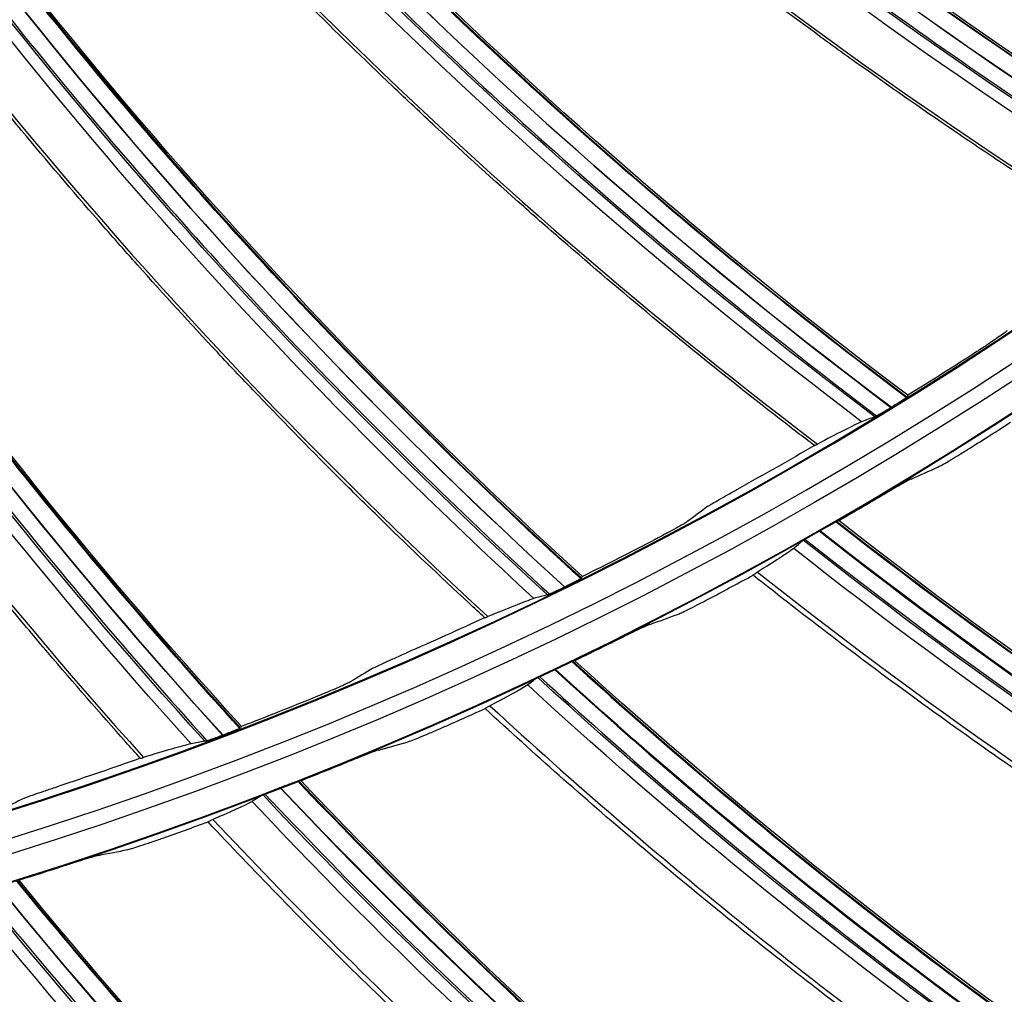
# Model space of a CAD drawing. Units: millimetres. Extents: x -289 to 2970, y 78 to 2063.
# Drawn here: x 1674 to 1709, y 1451 to 1485 of the extents above; entities that cross this region are included whole.
import ezdxf

# ---------------------------------------------------------------- set-up
doc = ezdxf.new("R2010")
doc.units = ezdxf.units.MM
doc.layers.add('2', color=7, linetype='CONTINUOUS', true_color=0xffffff)

msp = doc.modelspace()

# ---------------------------------------------------------------- linework, layer by layer
at = {"layer": '2', "color": 0, "linetype": 'Continuous', "extrusion": (0, 0, -1)}
for radius in [230.407, 228.918, 188.185, 186.695, 142.824, 142.8, 141.335, 140.4]:
    msp.add_circle((-1631.242, 1591.027, 0.005), radius, dxfattribs=at)
at = {"layer": '2', "color": 0, "linetype": 'Continuous'}
for radius in [230.383, 229.447, 227.983, 227.958, 188.16, 187.225, 185.76, 185.736, 141.865, 140.376]:
    msp.add_circle((1631.242, 1591.027, -0.005), radius, dxfattribs=at)
at = {"layer": '2', "color": 0, "linetype": 'Continuous', "extrusion": (0, 0, -1)}
for radius, start, end in [(268.695, 183.29562, 266.54693), (267.76, 183.56316, 266.39393), (270.16, 188.44598, 261.55335), (270.207, 188.64855, 261.35145)]:
    msp.add_arc((-1631.242, 1591.027, 0.005), radius, start, end, dxfattribs=at)
at = {"layer": '2', "color": 0, "linetype": 'Continuous'}
msp.add_arc((1631.242, 1591.027, -0.005), 269.249, 275.04147, 354.8683, dxfattribs=at)
for points, knots in [([(1715.972, 1479.126, -0.005), (1709.167, 1483.315, -0.005), (1702.628, 1487.928, -0.005), (1690.243, 1498.059, -0.005), (1684.398, 1503.571, -0.005), (1678.919, 1509.435, -0.005)], [0, 0, 0, 0, 0.499031, 0.499031, 1, 1, 1, 1]), ([(1677.898, 1508.849, -0.005), (1683.357, 1502.989, -0.005), (1689.167, 1497.482, -0.005), (1701.568, 1487.286, -0.005), (1708.142, 1482.621, -0.005), (1714.987, 1478.383, -0.005)], [0, 0, 0, 0, 0.498655, 0.498655, 1, 1, 1, 1]), ([(1712.898, 1477.133, -0.005), (1712.681, 1477.268, -0.005), (1712.465, 1477.403, -0.005), (1711.069, 1478.281, -0.005), (1709.898, 1479.036, -0.005), (1708.154, 1480.19, -0.005), (1707.576, 1480.578, -0.005), (1705.846, 1481.752, -0.005), (1704.702, 1482.549, -0.005), (1703, 1483.763, -0.005), (1702.435, 1484.171, -0.005), (1700.748, 1485.405, -0.005), (1699.632, 1486.241, -0.005), (1697.974, 1487.515, -0.005), (1697.423, 1487.942, -0.005), (1695.78, 1489.235, -0.005), (1694.694, 1490.109, -0.005), (1693.081, 1491.44, -0.005), (1692.546, 1491.886, -0.005), (1690.949, 1493.235, -0.005), (1689.894, 1494.147, -0.005), (1688.328, 1495.533, -0.005), (1687.809, 1495.998, -0.005), (1686.776, 1496.934, -0.005), (1686.262, 1497.405, -0.005), (1684.729, 1498.827, -0.005), (1683.718, 1499.787, -0.005), (1682.219, 1501.244, -0.005), (1681.722, 1501.733, -0.005), (1680.314, 1503.133, -0.005), (1679.41, 1504.052, -0.005), (1677.69, 1505.839, -0.005), (1676.871, 1506.706, -0.005), (1676.061, 1507.581, -0.005)], [0, 0, 0, 0, 0.01597, 0.01597, 0.103214, 0.103214, 0.146832, 0.146832, 0.234076, 0.234076, 0.277694, 0.277694, 0.364938, 0.364938, 0.408556, 0.408556, 0.4958, 0.4958, 0.539418, 0.539418, 0.626662, 0.626662, 0.67028, 0.67028, 0.713897, 0.713897, 0.801141, 0.801141, 0.844759, 0.844759, 0.925388, 0.925388, 1, 1, 1, 1]), ([(1705.121, 1471.684, -0.005), (1698.738, 1476.491, -0.005), (1692.66, 1481.696, -0.005), (1681.278, 1492.942, -0.005), (1675.975, 1498.978, -0.005), (1671.069, 1505.328, -0.005)], [0, 0, 0, 0, 0.499031, 0.499031, 1, 1, 1, 1]), ([(1669.998, 1504.841, -0.005), (1674.884, 1498.496, -0.005), (1680.153, 1492.469, -0.005), (1691.545, 1481.156, -0.005), (1697.653, 1475.896, -0.005), (1704.07, 1471.036, -0.005)], [0, 0, 0, 0, 0.498655, 0.498655, 1, 1, 1, 1]), ([(1701.874, 1469.987, -0.005), (1701.671, 1470.141, -0.005), (1701.468, 1470.296, -0.005), (1700.16, 1471.301, -0.005), (1699.065, 1472.163, -0.005), (1697.438, 1473.475, -0.005), (1696.898, 1473.915, -0.005), (1695.286, 1475.247, -0.005), (1694.221, 1476.147, -0.005), (1692.64, 1477.515, -0.005), (1692.116, 1477.974, -0.005), (1690.552, 1479.361, -0.005), (1689.519, 1480.298, -0.005), (1687.987, 1481.721, -0.005), (1687.48, 1482.198, -0.005), (1685.964, 1483.638, -0.005), (1684.965, 1484.611, -0.005), (1683.484, 1486.086, -0.005), (1682.993, 1486.581, -0.005), (1681.529, 1488.074, -0.005), (1680.564, 1489.08, -0.005), (1679.135, 1490.607, -0.005), (1678.662, 1491.118, -0.005), (1677.721, 1492.147, -0.005), (1677.254, 1492.664, -0.005), (1675.861, 1494.223, -0.005), (1674.944, 1495.274, -0.005), (1673.587, 1496.865, -0.005), (1673.138, 1497.398, -0.005), (1671.868, 1498.924, -0.005), (1671.054, 1499.923, -0.005), (1669.508, 1501.864, -0.005), (1668.775, 1502.804, -0.005), (1668.05, 1503.751, -0.005)], [0, 0, 0, 0, 0.01597, 0.01597, 0.103214, 0.103214, 0.146832, 0.146832, 0.234076, 0.234076, 0.277694, 0.277694, 0.364938, 0.364938, 0.408556, 0.408556, 0.4958, 0.4958, 0.539418, 0.539418, 0.626662, 0.626662, 0.67028, 0.67028, 0.713897, 0.713897, 0.801141, 0.801141, 0.844759, 0.844759, 0.925388, 0.925388, 1, 1, 1, 1]), ([(1693.621, 1465.29, -0.005), (1687.717, 1470.674, -0.005), (1682.152, 1476.425, -0.005), (1671.873, 1488.688, -0.005), (1667.159, 1495.193, -0.005), (1662.869, 1501.976, -0.005)], [0, 0, 0, 0, 0.499031, 0.499031, 1, 1, 1, 1]), ([(1661.757, 1501.591, -0.005), (1666.028, 1494.816, -0.005), (1670.709, 1488.322, -0.005), (1680.991, 1475.992, -0.005), (1686.58, 1470.183, -0.005), (1692.514, 1464.743, -0.005)], [0, 0, 0, 0, 0.498655, 0.498655, 1, 1, 1, 1]), ([(1690.229, 1463.905, -0.005), (1690.041, 1464.078, -0.005), (1689.854, 1464.251, -0.005), (1688.646, 1465.373, -0.005), (1687.636, 1466.334, -0.005), (1686.139, 1467.793, -0.005), (1685.643, 1468.282, -0.005), (1684.162, 1469.758, -0.005), (1683.187, 1470.754, -0.005), (1681.741, 1472.264, -0.005), (1681.262, 1472.77, -0.005), (1679.835, 1474.298, -0.005), (1678.894, 1475.327, -0.005), (1677.502, 1476.887, -0.005), (1677.042, 1477.41, -0.005), (1675.668, 1478.986, -0.005), (1674.764, 1480.048, -0.005), (1673.428, 1481.655, -0.005), (1672.985, 1482.194, -0.005), (1671.667, 1483.817, -0.005), (1670.801, 1484.91, -0.005), (1669.521, 1486.563, -0.005), (1669.098, 1487.117, -0.005), (1668.258, 1488.229, -0.005), (1667.841, 1488.788, -0.005), (1666.6, 1490.471, -0.005), (1665.785, 1491.602, -0.005), (1664.584, 1493.314, -0.005), (1664.187, 1493.887, -0.005), (1663.065, 1495.525, -0.005), (1662.348, 1496.596, -0.005), (1660.991, 1498.672, -0.005), (1660.348, 1499.677, -0.005), (1659.716, 1500.687, -0.005)], [0, 0, 0, 0, 0.01597, 0.01597, 0.103214, 0.103214, 0.146832, 0.146832, 0.234076, 0.234076, 0.277694, 0.277694, 0.364938, 0.364938, 0.408556, 0.408556, 0.4958, 0.4958, 0.539418, 0.539418, 0.626662, 0.626662, 0.67028, 0.67028, 0.713897, 0.713897, 0.801141, 0.801141, 0.844759, 0.844759, 0.925388, 0.925388, 1, 1, 1, 1]), ([(1681.573, 1460.001, -0.005), (1676.198, 1465.915, -0.005), (1671.197, 1472.161, -0.005), (1662.112, 1485.333, -0.005), (1658.027, 1492.251, -0.005), (1654.391, 1499.405, -0.005)], [0, 0, 0, 0, 0.499031, 0.499031, 1, 1, 1, 1]), ([(1653.248, 1499.126, -0.005), (1656.865, 1491.981, -0.005), (1660.918, 1485.078, -0.005), (1670.001, 1471.839, -0.005), (1675.021, 1465.532, -0.005), (1680.42, 1459.561, -0.005)], [0, 0, 0, 0, 0.498656, 0.498656, 1, 1, 1, 1]), ([(1678.066, 1458.94, -0.005), (1677.895, 1459.129, -0.005), (1677.725, 1459.319, -0.005), (1676.628, 1460.55, -0.005), (1675.712, 1461.601, -0.005), (1674.358, 1463.194, -0.005), (1673.91, 1463.727, -0.005), (1672.574, 1465.335, -0.005), (1671.696, 1466.418, -0.005), (1670.398, 1468.057, -0.005), (1669.969, 1468.606, -0.005), (1668.69, 1470.26, -0.005), (1667.851, 1471.373, -0.005), (1666.611, 1473.057, -0.005), (1666.201, 1473.62, -0.005), (1664.981, 1475.318, -0.005), (1664.181, 1476.46, -0.005), (1663.001, 1478.186, -0.005), (1662.61, 1478.763, -0.005), (1661.45, 1480.503, -0.005), (1660.69, 1481.672, -0.005), (1659.571, 1483.438, -0.005), (1659.201, 1484.029, -0.005), (1658.469, 1485.215, -0.005), (1658.106, 1485.81, -0.005), (1657.028, 1487.602, -0.005), (1656.323, 1488.805, -0.005), (1655.287, 1490.621, -0.005), (1654.945, 1491.228, -0.005), (1653.982, 1492.964, -0.005), (1653.369, 1494.098, -0.005), (1652.212, 1496.292, -0.005), (1651.666, 1497.352, -0.005), (1651.131, 1498.418, -0.005)], [0, 0, 0, 0, 0.01597, 0.01597, 0.103214, 0.103214, 0.146832, 0.146832, 0.234076, 0.234076, 0.277694, 0.277694, 0.364938, 0.364938, 0.408556, 0.408556, 0.4958, 0.4958, 0.539418, 0.539418, 0.626662, 0.626662, 0.67028, 0.67028, 0.713897, 0.713897, 0.801141, 0.801141, 0.844759, 0.844759, 0.925388, 0.925388, 1, 1, 1, 1]), ([(1708.679, 1474.035, -0.005), (1708.662, 1474.02, -0.005), (1708.625, 1473.991, -0.005), (1708.52, 1473.915, -0.005), (1708.451, 1473.866, -0.005), (1708.287, 1473.753, -0.005), (1708.19, 1473.687, -0.005), (1707.975, 1473.543, -0.005), (1707.855, 1473.463, -0.005), (1707.694, 1473.357, -0.005), (1707.654, 1473.332, -0.005), (1707.615, 1473.306, -0.005)], [0, 0, 0, 0, 0.221483, 0.221483, 0.442313, 0.442313, 0.673078, 0.673078, 0.921041, 0.921041, 1, 1, 1, 1]), ([(1704.581, 1471.337, -0.005), (1704.649, 1471.379, -0.005), (1704.717, 1471.422, -0.005), (1704.845, 1471.502, -0.005), (1704.906, 1471.54, -0.005), (1705.007, 1471.606, -0.005), (1705.05, 1471.635, -0.005), (1705.111, 1471.676, -0.005), (1705.132, 1471.691, -0.005), (1705.143, 1471.701, -0.005), (1705.145, 1471.703, -0.005), (1705.145, 1471.704, -0.005)], [0, 0, 0, 0, 0.241587, 0.241587, 0.483686, 0.483686, 0.716861, 0.716861, 0.933446, 0.933446, 1, 1, 1, 1]), ([(1704.004, 1471.002, -0.005), (1704.013, 1471.006, -0.005), (1704.032, 1471.016, -0.005), (1704.087, 1471.045, -0.005), (1704.124, 1471.066, -0.005), (1704.209, 1471.115, -0.005), (1704.26, 1471.145, -0.005), (1704.372, 1471.211, -0.005), (1704.435, 1471.249, -0.005), (1704.524, 1471.303, -0.005), (1704.551, 1471.319, -0.005), (1704.577, 1471.335, -0.005)], [0, 0, 0, 0, 0.217518, 0.217518, 0.434476, 0.434476, 0.659907, 0.659907, 0.901405, 0.901405, 1, 1, 1, 1]), ([(1701.874, 1469.987, -0.005), (1701.875, 1469.986, -0.005), (1701.878, 1469.987, -0.005), (1701.89, 1469.991, -0.005), (1701.898, 1469.995, -0.005), (1701.928, 1470.009, -0.005), (1701.952, 1470.021, -0.005), (1701.981, 1470.036, -0.005)], [0, 0, 0, 0, 0.265527, 0.265527, 0.55368, 0.55368, 1, 1, 1, 1]), ([(1706.245, 1469.229, -0.005), (1706.269, 1469.24, -0.005), (1706.314, 1469.264, -0.005), (1706.435, 1469.331, -0.005), (1706.512, 1469.376, -0.005), (1706.692, 1469.481, -0.005), (1706.798, 1469.545, -0.005), (1707.028, 1469.685, -0.005), (1707.157, 1469.764, -0.005), (1707.312, 1469.861, -0.005), (1707.34, 1469.879, -0.005), (1707.367, 1469.896, -0.005)], [0, 0, 0, 0, 0.226408, 0.226408, 0.451997, 0.451997, 0.690268, 0.690268, 0.945462, 0.945462, 1, 1, 1, 1]), ([(1705.288, 1468.803, -0.005), (1705.263, 1468.792, -0.005), (1705.218, 1468.769, -0.005), (1705.097, 1468.702, -0.005), (1705.019, 1468.659, -0.005), (1704.838, 1468.555, -0.005), (1704.731, 1468.493, -0.005), (1704.498, 1468.357, -0.005), (1704.367, 1468.28, -0.005), (1704.207, 1468.185, -0.005), (1704.177, 1468.168, -0.005), (1704.147, 1468.15, -0.005)], [0, 0, 0, 0, 0.225142, 0.225142, 0.449451, 0.449451, 0.686696, 0.686696, 0.942184, 0.942184, 1, 1, 1, 1]), ([(1698.113, 1467.84, -0.005), (1698.132, 1467.854, -0.005), (1698.171, 1467.879, -0.005), (1698.282, 1467.946, -0.005), (1698.355, 1467.989, -0.005), (1698.528, 1468.089, -0.005), (1698.63, 1468.147, -0.005), (1698.855, 1468.274, -0.005), (1698.982, 1468.345, -0.005), (1699.148, 1468.437, -0.005), (1699.187, 1468.459, -0.005), (1699.226, 1468.481, -0.005)], [0, 0, 0, 0, 0.22251, 0.22251, 0.444372, 0.444372, 0.67609, 0.67609, 0.924181, 0.924181, 1, 1, 1, 1]), ([(1697.384, 1467.298, -0.005), (1697.365, 1467.284, -0.005), (1697.325, 1467.259, -0.005), (1697.214, 1467.193, -0.005), (1697.14, 1467.151, -0.005), (1696.967, 1467.053, -0.005), (1696.864, 1466.997, -0.005), (1696.637, 1466.873, -0.005), (1696.509, 1466.805, -0.005), (1696.339, 1466.715, -0.005), (1696.297, 1466.693, -0.005), (1696.255, 1466.672, -0.005)], [0, 0, 0, 0, 0.221483, 0.221483, 0.442313, 0.442313, 0.673078, 0.673078, 0.921041, 0.921041, 1, 1, 1, 1]), ([(1702.055, 1466.987, -0.005), (1702.125, 1467.027, -0.005), (1702.197, 1467.068, -0.005), (1702.331, 1467.143, -0.005), (1702.395, 1467.178, -0.005), (1702.504, 1467.238, -0.005), (1702.551, 1467.263, -0.005), (1702.619, 1467.298, -0.005), (1702.643, 1467.31, -0.005), (1702.656, 1467.315, -0.005), (1702.658, 1467.316, -0.005), (1702.66, 1467.316, -0.005)], [0, 0, 0, 0, 0.24366, 0.24366, 0.487644, 0.487644, 0.725398, 0.725398, 0.946699, 0.946699, 1, 1, 1, 1]), ([(1702.627, 1467.302, -0.005), (1708.931, 1462.372, -0.005), (1715.539, 1457.843, -0.005), (1729.271, 1449.804, -0.005), (1736.379, 1446.283, -0.005), (1743.684, 1443.218, -0.005)], [0, 0, 0, 0, 0.50244, 0.50244, 1, 1, 1, 1]), ([(1701.479, 1466.644, -0.005), (1701.485, 1466.649, -0.005), (1701.502, 1466.66, -0.005), (1701.551, 1466.692, -0.005), (1701.585, 1466.712, -0.005), (1701.666, 1466.761, -0.005), (1701.715, 1466.79, -0.005), (1701.823, 1466.853, -0.005), (1701.884, 1466.889, -0.005), (1701.977, 1466.942, -0.005), (1702.009, 1466.96, -0.005), (1702.04, 1466.978, -0.005)], [0, 0, 0, 0, 0.214069, 0.214069, 0.42773, 0.42773, 0.647579, 0.647579, 0.883109, 0.883109, 1, 1, 1, 1]), ([(1701.538, 1466.683, -0.005), (1707.794, 1461.765, -0.005), (1714.348, 1457.24, -0.005), (1728.077, 1449.119, -0.005), (1735.248, 1445.534, -0.005), (1742.618, 1442.408, -0.005)], [0, 0, 0, 0, 0.498418, 0.498418, 1, 1, 1, 1]), ([(1699.709, 1465.408, -0.005), (1699.707, 1465.41, -0.005), (1699.71, 1465.413, -0.005), (1699.723, 1465.425, -0.005), (1699.734, 1465.433, -0.005), (1699.777, 1465.462, -0.005), (1699.818, 1465.488, -0.005), (1699.87, 1465.52, -0.005)], [0, 0, 0, 0, 0.259518, 0.259518, 0.525019, 0.525019, 1, 1, 1, 1]), ([(1699.868, 1465.519, -0.005), (1706.127, 1460.553, -0.005), (1712.697, 1456.024, -0.005), (1726.299, 1447.915, -0.005), (1733.335, 1444.334, -0.005), (1740.645, 1441.205, -0.005)], [0, 0, 0, 0, 0.5, 0.5, 1, 1, 1, 1]), ([(1693.051, 1464.996, -0.005), (1693.122, 1465.031, -0.005), (1693.194, 1465.067, -0.005), (1693.329, 1465.135, -0.005), (1693.393, 1465.167, -0.005), (1693.5, 1465.223, -0.005), (1693.546, 1465.248, -0.005), (1693.611, 1465.284, -0.005), (1693.632, 1465.296, -0.005), (1693.645, 1465.305, -0.005), (1693.646, 1465.307, -0.005), (1693.647, 1465.308, -0.005)], [0, 0, 0, 0, 0.241587, 0.241587, 0.483686, 0.483686, 0.716861, 0.716861, 0.933446, 0.933446, 1, 1, 1, 1]), ([(1740.456, 1441.092, -0.005), (1740.096, 1441.247, -0.005), (1739.737, 1441.402, -0.005), (1737.223, 1442.501, -0.005), (1735.086, 1443.486, -0.005), (1730.854, 1445.539, -0.005), (1728.757, 1446.608, -0.005), (1724.609, 1448.826, -0.005), (1722.556, 1449.976, -0.005), (1718.497, 1452.354, -0.005), (1716.49, 1453.583, -0.005), (1713.517, 1455.485, -0.005), (1712.532, 1456.128, -0.005), (1709.448, 1458.186, -0.005), (1707.371, 1459.637, -0.005), (1703.426, 1462.519, -0.005), (1701.553, 1463.945, -0.005), (1699.709, 1465.408, -0.005)], [0, 0, 0, 0, 0.024696, 0.024696, 0.172997, 0.172997, 0.321297, 0.321297, 0.469596, 0.469596, 0.617895, 0.617895, 0.692024, 0.692024, 0.851635, 0.851635, 1, 1, 1, 1]), ([(1692.445, 1464.716, -0.005), (1692.454, 1464.719, -0.005), (1692.474, 1464.727, -0.005), (1692.532, 1464.751, -0.005), (1692.57, 1464.768, -0.005), (1692.66, 1464.809, -0.005), (1692.713, 1464.834, -0.005), (1692.831, 1464.889, -0.005), (1692.897, 1464.921, -0.005), (1692.991, 1464.967, -0.005), (1693.019, 1464.98, -0.005), (1693.046, 1464.994, -0.005)], [0, 0, 0, 0, 0.217518, 0.217518, 0.434476, 0.434476, 0.659907, 0.659907, 0.901405, 0.901405, 1, 1, 1, 1]), ([(1697.045, 1464.022, -0.005), (1697.07, 1464.032, -0.005), (1697.117, 1464.052, -0.005), (1697.242, 1464.11, -0.005), (1697.322, 1464.149, -0.005), (1697.509, 1464.241, -0.005), (1697.62, 1464.297, -0.005), (1697.86, 1464.419, -0.005), (1697.994, 1464.489, -0.005), (1698.156, 1464.574, -0.005), (1698.185, 1464.59, -0.005), (1698.214, 1464.605, -0.005)], [0, 0, 0, 0, 0.226408, 0.226408, 0.451997, 0.451997, 0.690268, 0.690268, 0.945462, 0.945462, 1, 1, 1, 1]), ([(1690.229, 1463.905, -0.005), (1690.23, 1463.904, -0.005), (1690.233, 1463.904, -0.005), (1690.245, 1463.907, -0.005), (1690.254, 1463.911, -0.005), (1690.285, 1463.922, -0.005), (1690.31, 1463.931, -0.005), (1690.34, 1463.944, -0.005)], [0, 0, 0, 0, 0.265527, 0.265527, 0.55368, 0.55368, 1, 1, 1, 1]), ([(1696.059, 1463.668, -0.005), (1696.034, 1463.659, -0.005), (1695.987, 1463.639, -0.005), (1695.861, 1463.582, -0.005), (1695.78, 1463.544, -0.005), (1695.592, 1463.454, -0.005), (1695.481, 1463.401, -0.005), (1695.238, 1463.282, -0.005), (1695.102, 1463.215, -0.005), (1694.936, 1463.132, -0.005), (1694.904, 1463.117, -0.005), (1694.873, 1463.101, -0.005)], [0, 0, 0, 0, 0.225142, 0.225142, 0.449451, 0.449451, 0.686696, 0.686696, 0.942184, 0.942184, 1, 1, 1, 1]), ([(1686.284, 1462.119, -0.005), (1686.304, 1462.131, -0.005), (1686.345, 1462.153, -0.005), (1686.462, 1462.209, -0.005), (1686.539, 1462.245, -0.005), (1686.72, 1462.328, -0.005), (1686.827, 1462.377, -0.005), (1687.063, 1462.482, -0.005), (1687.196, 1462.541, -0.005), (1687.37, 1462.617, -0.005), (1687.411, 1462.635, -0.005), (1687.452, 1462.653, -0.005)], [0, 0, 0, 0, 0.22251, 0.22251, 0.444372, 0.444372, 0.67609, 0.67609, 0.924181, 0.924181, 1, 1, 1, 1]), ([(1692.701, 1462.096, -0.005), (1692.774, 1462.131, -0.005), (1692.849, 1462.166, -0.005), (1692.988, 1462.231, -0.005), (1693.054, 1462.262, -0.005), (1693.167, 1462.313, -0.005), (1693.216, 1462.335, -0.005), (1693.287, 1462.365, -0.005), (1693.311, 1462.374, -0.005), (1693.325, 1462.379, -0.005), (1693.327, 1462.379, -0.005), (1693.328, 1462.379, -0.005)], [0, 0, 0, 0, 0.24366, 0.24366, 0.487644, 0.487644, 0.725398, 0.725398, 0.946699, 0.946699, 1, 1, 1, 1]), ([(1693.295, 1462.368, -0.005), (1699.218, 1456.986, -0.005), (1705.473, 1451.981, -0.005), (1718.573, 1442.95, -0.005), (1725.403, 1438.914, -0.005), (1732.461, 1435.317, -0.005)], [0, 0, 0, 0, 0.50244, 0.50244, 1, 1, 1, 1]), ([(1692.101, 1461.796, -0.005), (1692.108, 1461.801, -0.005), (1692.125, 1461.811, -0.005), (1692.177, 1461.839, -0.005), (1692.212, 1461.857, -0.005), (1692.297, 1461.9, -0.005), (1692.347, 1461.925, -0.005), (1692.459, 1461.98, -0.005), (1692.523, 1462.011, -0.005), (1692.62, 1462.057, -0.005), (1692.653, 1462.073, -0.005), (1692.685, 1462.088, -0.005)], [0, 0, 0, 0, 0.214069, 0.214069, 0.42773, 0.42773, 0.647579, 0.647579, 0.883109, 0.883109, 1, 1, 1, 1]), ([(1685.507, 1461.648, -0.005), (1685.487, 1461.636, -0.005), (1685.445, 1461.615, -0.005), (1685.328, 1461.559, -0.005), (1685.251, 1461.524, -0.005), (1685.069, 1461.444, -0.005), (1684.961, 1461.397, -0.005), (1684.724, 1461.295, -0.005), (1684.59, 1461.239, -0.005), (1684.412, 1461.166, -0.005), (1684.369, 1461.148, -0.005), (1684.325, 1461.13, -0.005)], [0, 0, 0, 0, 0.221483, 0.221483, 0.442313, 0.442313, 0.673078, 0.673078, 0.921041, 0.921041, 1, 1, 1, 1]), ([(1692.163, 1461.831, -0.005), (1698.039, 1456.464, -0.005), (1704.241, 1451.467, -0.005), (1717.333, 1442.355, -0.005), (1724.219, 1438.25, -0.005), (1731.338, 1434.589, -0.005)], [0, 0, 0, 0, 0.498416, 0.498416, 1, 1, 1, 1]), ([(1690.245, 1460.695, -0.005), (1690.243, 1460.696, -0.005), (1690.246, 1460.7, -0.005), (1690.26, 1460.71, -0.005), (1690.272, 1460.718, -0.005), (1690.316, 1460.744, -0.005), (1690.359, 1460.767, -0.005), (1690.414, 1460.795, -0.005)], [0, 0, 0, 0, 0.259518, 0.259518, 0.525019, 0.525019, 1, 1, 1, 1]), ([(1729.085, 1433.436, -0.005), (1728.737, 1433.617, -0.005), (1728.39, 1433.798, -0.005), (1725.964, 1435.079, -0.005), (1723.906, 1436.219, -0.005), (1719.837, 1438.58, -0.005), (1717.825, 1439.8, -0.005), (1713.852, 1442.319, -0.005), (1711.889, 1443.617, -0.005), (1708.017, 1446.289, -0.005), (1706.106, 1447.663, -0.005), (1703.282, 1449.778, -0.005), (1702.348, 1450.493, -0.005), (1699.424, 1452.773, -0.005), (1697.46, 1454.373, -0.005), (1693.738, 1457.539, -0.005), (1691.975, 1459.1, -0.005), (1690.245, 1460.695, -0.005)], [0, 0, 0, 0, 0.024696, 0.024696, 0.172997, 0.172997, 0.321297, 0.321297, 0.469596, 0.469596, 0.617895, 0.617895, 0.692024, 0.692024, 0.851635, 0.851635, 1, 1, 1, 1]), ([(1690.412, 1460.794, -0.005), (1696.287, 1455.379, -0.005), (1702.504, 1450.377, -0.005), (1715.471, 1441.286, -0.005), (1722.223, 1437.195, -0.005), (1729.281, 1433.534, -0.005)], [0, 0, 0, 0, 0.5, 0.5, 1, 1, 1, 1]), ([(1680.977, 1459.762, -0.005), (1681.052, 1459.79, -0.005), (1681.127, 1459.819, -0.005), (1681.267, 1459.874, -0.005), (1681.334, 1459.901, -0.005), (1681.446, 1459.946, -0.005), (1681.494, 1459.966, -0.005), (1681.562, 1459.996, -0.005), (1681.584, 1460.006, -0.005), (1681.598, 1460.014, -0.005), (1681.599, 1460.015, -0.005), (1681.6, 1460.016, -0.005)], [0, 0, 0, 0, 0.241587, 0.241587, 0.483686, 0.483686, 0.716861, 0.716861, 0.933446, 0.933446, 1, 1, 1, 1]), ([(1687.486, 1459.51, -0.005), (1687.511, 1459.517, -0.005), (1687.559, 1459.534, -0.005), (1687.689, 1459.583, -0.005), (1687.771, 1459.615, -0.005), (1687.965, 1459.693, -0.005), (1688.079, 1459.741, -0.005), (1688.328, 1459.845, -0.005), (1688.466, 1459.905, -0.005), (1688.634, 1459.978, -0.005), (1688.664, 1459.991, -0.005), (1688.694, 1460.004, -0.005)], [0, 0, 0, 0, 0.226408, 0.226408, 0.451997, 0.451997, 0.690268, 0.690268, 0.945462, 0.945462, 1, 1, 1, 1]), ([(1680.348, 1459.54, -0.005), (1680.357, 1459.542, -0.005), (1680.378, 1459.548, -0.005), (1680.438, 1459.567, -0.005), (1680.477, 1459.58, -0.005), (1680.571, 1459.612, -0.005), (1680.626, 1459.632, -0.005), (1680.749, 1459.676, -0.005), (1680.817, 1459.702, -0.005), (1680.915, 1459.738, -0.005), (1680.944, 1459.749, -0.005), (1680.973, 1459.76, -0.005)], [0, 0, 0, 0, 0.217518, 0.217518, 0.434476, 0.434476, 0.659907, 0.659907, 0.901405, 0.901405, 1, 1, 1, 1]), ([(1686.476, 1459.229, -0.005), (1686.45, 1459.222, -0.005), (1686.402, 1459.205, -0.005), (1686.272, 1459.158, -0.005), (1686.189, 1459.126, -0.005), (1685.995, 1459.05, -0.005), (1685.88, 1459.005, -0.005), (1685.629, 1458.904, -0.005), (1685.489, 1458.848, -0.005), (1685.316, 1458.778, -0.005), (1685.284, 1458.764, -0.005), (1685.252, 1458.751, -0.005)], [0, 0, 0, 0, 0.225142, 0.225142, 0.449451, 0.449451, 0.686696, 0.686696, 0.942184, 0.942184, 1, 1, 1, 1]), ([(1678.066, 1458.94, -0.005), (1678.067, 1458.939, -0.005), (1678.07, 1458.939, -0.005), (1678.082, 1458.941, -0.005), (1678.092, 1458.943, -0.005), (1678.123, 1458.951, -0.005), (1678.149, 1458.959, -0.005), (1678.18, 1458.968, -0.005)], [0, 0, 0, 0, 0.265527, 0.265527, 0.55368, 0.55368, 1, 1, 1, 1]), ([(1673.971, 1457.531, -0.005), (1673.992, 1457.542, -0.005), (1674.035, 1457.559, -0.005), (1674.157, 1457.604, -0.005), (1674.237, 1457.633, -0.005), (1674.425, 1457.699, -0.005), (1674.536, 1457.737, -0.005), (1674.781, 1457.82, -0.005), (1674.918, 1457.866, -0.005), (1675.099, 1457.925, -0.005), (1675.141, 1457.94, -0.005), (1675.184, 1457.954, -0.005)], [0, 0, 0, 0, 0.22251, 0.22251, 0.444372, 0.444372, 0.67609, 0.67609, 0.924181, 0.924181, 1, 1, 1, 1]), ([(1682.391, 1457.654, -0.005), (1682.398, 1457.659, -0.005), (1682.416, 1457.667, -0.005), (1682.469, 1457.691, -0.005), (1682.506, 1457.707, -0.005), (1682.593, 1457.743, -0.005), (1682.646, 1457.764, -0.005), (1682.762, 1457.811, -0.005), (1682.828, 1457.837, -0.005), (1682.928, 1457.876, -0.005), (1682.961, 1457.89, -0.005), (1682.995, 1457.903, -0.005)], [0, 0, 0, 0, 0.214069, 0.214069, 0.42773, 0.42773, 0.647579, 0.647579, 0.883109, 0.883109, 1, 1, 1, 1]), ([(1683.011, 1457.909, -0.005), (1683.087, 1457.938, -0.005), (1683.164, 1457.968, -0.005), (1683.307, 1458.022, -0.005), (1683.376, 1458.048, -0.005), (1683.492, 1458.091, -0.005), (1683.543, 1458.109, -0.005), (1683.615, 1458.134, -0.005), (1683.64, 1458.142, -0.005), (1683.654, 1458.145, -0.005), (1683.656, 1458.145, -0.005), (1683.658, 1458.145, -0.005)], [0, 0, 0, 0, 0.24366, 0.24366, 0.487644, 0.487644, 0.725398, 0.725398, 0.946699, 0.946699, 1, 1, 1, 1]), ([(1683.623, 1458.137, -0.005), (1689.133, 1452.332, -0.005), (1695.001, 1446.878, -0.005), (1707.399, 1436.905, -0.005), (1713.911, 1432.375, -0.005), (1720.685, 1428.267, -0.005)], [0, 0, 0, 0, 0.50244, 0.50244, 1, 1, 1, 1]), ([(1682.455, 1457.685, -0.005), (1687.918, 1451.899, -0.005), (1693.735, 1446.457, -0.005), (1706.118, 1436.403, -0.005), (1712.682, 1431.801, -0.005), (1719.511, 1427.624, -0.005)], [0, 0, 0, 0, 0.498416, 0.498416, 1, 1, 1, 1]), ([(1680.458, 1456.693, -0.005), (1680.457, 1456.695, -0.005), (1680.46, 1456.698, -0.005), (1680.475, 1456.708, -0.005), (1680.487, 1456.714, -0.005), (1680.533, 1456.737, -0.005), (1680.578, 1456.756, -0.005), (1680.634, 1456.78, -0.005)], [0, 0, 0, 0, 0.259518, 0.259518, 0.525019, 0.525019, 1, 1, 1, 1]), ([(1680.632, 1456.779, -0.005), (1686.091, 1450.946, -0.005), (1691.922, 1445.498, -0.005), (1704.182, 1435.474, -0.005), (1710.613, 1430.896, -0.005), (1717.382, 1426.724, -0.005)], [0, 0, 0, 0, 0.5, 0.5, 1, 1, 1, 1]), ([(1717.179, 1426.64, -0.005), (1716.846, 1426.846, -0.005), (1716.513, 1427.053, -0.005), (1714.188, 1428.51, -0.005), (1712.22, 1429.799, -0.005), (1708.336, 1432.453, -0.005), (1706.42, 1433.819, -0.005), (1702.644, 1436.624, -0.005), (1700.782, 1438.064, -0.005), (1697.118, 1441.014, -0.005), (1695.314, 1442.525, -0.005), (1692.654, 1444.844, -0.005), (1691.775, 1445.625, -0.005), (1689.027, 1448.116, -0.005), (1687.187, 1449.856, -0.005), (1683.709, 1453.288, -0.005), (1682.066, 1454.974, -0.005), (1680.458, 1456.693, -0.005)], [0, 0, 0, 0, 0.024696, 0.024696, 0.172997, 0.172997, 0.321297, 0.321297, 0.469596, 0.469596, 0.617895, 0.617895, 0.692024, 0.692024, 0.851635, 0.851635, 1, 1, 1, 1]), ([(1677.619, 1455.715, -0.005), (1677.645, 1455.72, -0.005), (1677.694, 1455.733, -0.005), (1677.827, 1455.773, -0.005), (1677.912, 1455.799, -0.005), (1678.111, 1455.863, -0.005), (1678.228, 1455.902, -0.005), (1678.484, 1455.988, -0.005), (1678.626, 1456.037, -0.005), (1678.799, 1456.097, -0.005), (1678.83, 1456.108, -0.005), (1678.861, 1456.119, -0.005)], [0, 0, 0, 0, 0.226408, 0.226408, 0.451997, 0.451997, 0.690268, 0.690268, 0.945462, 0.945462, 1, 1, 1, 1]), ([(1676.591, 1455.51, -0.005), (1676.565, 1455.505, -0.005), (1676.516, 1455.492, -0.005), (1676.383, 1455.454, -0.005), (1676.298, 1455.428, -0.005), (1676.099, 1455.367, -0.005), (1675.981, 1455.33, -0.005), (1675.723, 1455.249, -0.005), (1675.579, 1455.202, -0.005), (1675.402, 1455.145, -0.005), (1675.369, 1455.134, -0.005), (1675.336, 1455.124, -0.005)], [0, 0, 0, 0, 0.225142, 0.225142, 0.449451, 0.449451, 0.686696, 0.686696, 0.942184, 0.942184, 1, 1, 1, 1]), ([(1673.666, 1454.631, -0.005), (1678.732, 1448.435, -0.005), (1684.181, 1442.563, -0.005), (1695.808, 1431.701, -0.005), (1701.969, 1426.703, -0.005), (1708.42, 1422.106, -0.005)], [0, 0, 0, 0, 0.50244, 0.50244, 1, 1, 1, 1]), ([(1672.467, 1454.267, -0.005), (1677.489, 1448.093, -0.005), (1682.887, 1442.237, -0.005), (1694.494, 1431.295, -0.005), (1700.701, 1426.221, -0.005), (1707.202, 1421.551, -0.005)], [0, 0, 0, 0, 0.498416, 0.498416, 1, 1, 1, 1]), ([(1704.804, 1420.743, -0.005), (1704.487, 1420.972, -0.005), (1704.171, 1421.203, -0.005), (1701.959, 1422.828, -0.005), (1700.092, 1424.259, -0.005), (1696.415, 1427.192, -0.005), (1694.605, 1428.696, -0.005), (1691.046, 1431.772, -0.005), (1689.296, 1433.346, -0.005), (1685.859, 1436.559, -0.005), (1684.172, 1438.199, -0.005), (1681.69, 1440.708, -0.005), (1680.871, 1441.552, -0.005), (1678.315, 1444.238, -0.005), (1676.608, 1446.11, -0.005), (1673.393, 1449.789, -0.005), (1671.88, 1451.592, -0.005), (1670.403, 1453.425, -0.005)], [0, 0, 0, 0, 0.024696, 0.024696, 0.172997, 0.172997, 0.321297, 0.321297, 0.469596, 0.469596, 0.617895, 0.617895, 0.692024, 0.692024, 0.851635, 0.851635, 1, 1, 1, 1]), ([(1670.583, 1453.498, -0.005), (1675.596, 1447.277, -0.005), (1681.009, 1441.414, -0.005), (1692.495, 1430.512, -0.005), (1698.57, 1425.471, -0.005), (1705.013, 1420.811, -0.005)], [0, 0, 0, 0, 0.5, 0.5, 1, 1, 1, 1]), ([(1662.255, 1451.595, -0.005), (1666.806, 1445.068, -0.005), (1671.758, 1438.829, -0.005), (1682.525, 1427.06, -0.005), (1688.34, 1421.541, -0.005), (1694.479, 1416.404, -0.005)], [0, 0, 0, 0, 0.498416, 0.498416, 1, 1, 1, 1]), ([(1663.477, 1451.87, -0.005), (1668.071, 1445.317, -0.005), (1673.072, 1439.059, -0.005), (1683.866, 1427.368, -0.005), (1689.64, 1421.928, -0.005), (1695.734, 1416.867, -0.005)], [0, 0, 0, 0, 0.50244, 0.50244, 1, 1, 1, 1]), ([(1692.027, 1415.775, -0.005), (1691.728, 1416.028, -0.005), (1691.429, 1416.281, -0.005), (1689.344, 1418.064, -0.005), (1687.587, 1419.629, -0.005), (1684.137, 1422.827, -0.005), (1682.443, 1424.46, -0.005), (1679.121, 1427.791, -0.005), (1677.492, 1429.489, -0.005), (1674.302, 1432.947, -0.005), (1672.741, 1434.707, -0.005), (1670.451, 1437.392, -0.005), (1669.697, 1438.295, -0.005), (1667.346, 1441.163, -0.005), (1665.782, 1443.155, -0.005), (1662.848, 1447.062, -0.005), (1661.471, 1448.972, -0.005), (1660.134, 1450.909, -0.005)], [0, 0, 0, 0, 0.024696, 0.024696, 0.172997, 0.172997, 0.321297, 0.321297, 0.469596, 0.469596, 0.617895, 0.617895, 0.692024, 0.692024, 0.851635, 0.851635, 1, 1, 1, 1]), ([(1660.319, 1450.969, -0.005), (1664.858, 1444.394, -0.005), (1669.823, 1438.147, -0.005), (1680.473, 1426.427, -0.005), (1686.16, 1420.951, -0.005), (1692.24, 1415.827, -0.005)], [0, 0, 0, 0, 0.5, 0.5, 1, 1, 1, 1])]:
    msp.add_open_spline(points, degree=3, knots=knots, dxfattribs=at)
for points in [[(1678.949, 1509.447, -0.005), (1689.853, 1497.72, -0.005), (1702.342, 1487.505, -0.005), (1715.994, 1479.149, -0.005)], [(1716.019, 1479.207, -0.005), (1702.386, 1487.553, -0.005), (1689.919, 1497.748, -0.005), (1679.027, 1509.456, -0.005)], [(1678.381, 1509.135, -0.005), (1689.303, 1497.367, -0.005), (1701.8, 1487.144, -0.005), (1715.463, 1478.728, -0.005)], [(1715.466, 1478.731, -0.005), (1701.799, 1487.124, -0.005), (1689.306, 1497.384, -0.005), (1678.383, 1509.137, -0.005)], [(1714.923, 1478.343, -0.005), (1701.249, 1486.766, -0.005), (1688.764, 1497.026, -0.005), (1677.841, 1508.811, -0.005)], [(1714.479, 1478.125, -0.005), (1700.87, 1486.546, -0.005), (1688.426, 1496.797, -0.005), (1677.544, 1508.545, -0.005)], [(1676.151, 1507.642, -0.005), (1687.053, 1495.858, -0.005), (1699.4, 1485.656, -0.005), (1713, 1477.192, -0.005)], [(1671.1, 1505.338, -0.005), (1680.858, 1492.642, -0.005), (1692.336, 1481.302, -0.005), (1705.145, 1471.704, -0.005)], [(1705.176, 1471.76, -0.005), (1692.384, 1481.345, -0.005), (1680.927, 1492.663, -0.005), (1671.179, 1505.34, -0.005)], [(1704.004, 1471.002, -0.005), (1691.178, 1480.669, -0.005), (1679.709, 1492.053, -0.005), (1669.937, 1504.808, -0.005)], [(1670.505, 1505.081, -0.005), (1680.277, 1492.342, -0.005), (1691.762, 1480.993, -0.005), (1704.577, 1471.335, -0.005)], [(1704.581, 1471.337, -0.005), (1691.759, 1480.973, -0.005), (1680.282, 1492.358, -0.005), (1670.507, 1505.082, -0.005)], [(1703.541, 1470.827, -0.005), (1690.78, 1480.485, -0.005), (1679.351, 1491.856, -0.005), (1669.617, 1504.572, -0.005)], [(1668.145, 1503.803, -0.005), (1677.896, 1491.05, -0.005), (1689.233, 1479.737, -0.005), (1701.981, 1470.036, -0.005)], [(1662.284, 1501.782, -0.005), (1670.821, 1488.183, -0.005), (1681.192, 1475.81, -0.005), (1693.046, 1464.994, -0.005)], [(1693.051, 1464.996, -0.005), (1681.187, 1475.79, -0.005), (1670.827, 1488.199, -0.005), (1662.287, 1501.783, -0.005)], [(1662.901, 1501.982, -0.005), (1671.427, 1488.428, -0.005), (1681.792, 1476.063, -0.005), (1693.647, 1465.308, -0.005)], [(1693.683, 1465.36, -0.005), (1681.844, 1476.102, -0.005), (1671.497, 1488.443, -0.005), (1662.979, 1501.977, -0.005)], [(1691.967, 1464.585, -0.005), (1680.167, 1475.395, -0.005), (1669.853, 1487.787, -0.005), (1661.352, 1501.358, -0.005)], [(1692.445, 1464.716, -0.005), (1680.58, 1475.541, -0.005), (1670.228, 1487.949, -0.005), (1661.694, 1501.563, -0.005)], [(1659.815, 1500.731, -0.005), (1668.329, 1487.121, -0.005), (1678.557, 1474.795, -0.005), (1690.34, 1463.944, -0.005)], [(1653.791, 1499.267, -0.005), (1661.016, 1484.929, -0.005), (1670.184, 1471.638, -0.005), (1680.973, 1459.76, -0.005)], [(1680.977, 1459.762, -0.005), (1670.177, 1471.619, -0.005), (1661.024, 1484.944, -0.005), (1653.793, 1499.268, -0.005)], [(1654.424, 1499.409, -0.005), (1661.643, 1485.116, -0.005), (1670.805, 1471.834, -0.005), (1681.6, 1460.016, -0.005)], [(1681.641, 1460.065, -0.005), (1670.86, 1471.868, -0.005), (1661.714, 1485.124, -0.005), (1654.501, 1499.396, -0.005)], [(1679.86, 1459.454, -0.005), (1669.124, 1471.322, -0.005), (1660.016, 1484.625, -0.005), (1652.823, 1498.933, -0.005)], [(1680.348, 1459.54, -0.005), (1669.549, 1471.428, -0.005), (1660.404, 1484.751, -0.005), (1653.182, 1499.105, -0.005)], [(1651.234, 1498.452, -0.005), (1658.436, 1484.104, -0.005), (1667.465, 1470.875, -0.005), (1678.18, 1458.968, -0.005)], [(1707.615, 1473.306, -0.005), (1706.807, 1472.782, -0.005), (1705.994, 1472.267, -0.005), (1705.176, 1471.76, -0.005)], [(1705.176, 1471.76, -0.005), (1705.166, 1471.741, -0.005), (1705.156, 1471.722, -0.005), (1705.145, 1471.704, -0.005)], [(1704.577, 1471.335, -0.005), (1704.578, 1471.336, -0.005), (1704.579, 1471.337, -0.005), (1704.581, 1471.337, -0.005)], [(1703.541, 1470.827, -0.005), (1703.199, 1470.669, -0.005), (1702.679, 1470.403, -0.005), (1701.981, 1470.036, -0.005)], [(1704.004, 1471.002, -0.005), (1703.85, 1470.944, -0.005), (1703.695, 1470.885, -0.005), (1703.541, 1470.827, -0.005)], [(1707.367, 1469.896, -0.005), (1707.846, 1470.197, -0.005), (1708.324, 1470.501, -0.005), (1708.799, 1470.808, -0.005)], [(1701.874, 1469.987, -0.005), (1700.997, 1469.475, -0.005), (1700.114, 1468.973, -0.005), (1699.226, 1468.481, -0.005)], [(1705.288, 1468.803, -0.005), (1705.608, 1468.944, -0.005), (1705.927, 1469.086, -0.005), (1706.245, 1469.229, -0.005)], [(1704.147, 1468.15, -0.005), (1703.681, 1467.874, -0.005), (1703.214, 1467.6, -0.005), (1702.745, 1467.329, -0.005)], [(1698.113, 1467.84, -0.005), (1697.871, 1467.659, -0.005), (1697.627, 1467.478, -0.005), (1697.384, 1467.298, -0.005)], [(1702.745, 1467.329, -0.005), (1702.717, 1467.324, -0.005), (1702.688, 1467.32, -0.005), (1702.66, 1467.316, -0.005)], [(1702.66, 1467.316, -0.005), (1715.183, 1457.477, -0.005), (1729.014, 1449.362, -0.005), (1743.708, 1443.241, -0.005)], [(1743.732, 1443.299, -0.005), (1729.061, 1449.411, -0.005), (1715.25, 1457.508, -0.005), (1702.745, 1467.329, -0.005)], [(1702.04, 1466.978, -0.005), (1702.045, 1466.981, -0.005), (1702.05, 1466.984, -0.005), (1702.055, 1466.987, -0.005)], [(1702.04, 1466.978, -0.005), (1714.571, 1457.098, -0.005), (1728.427, 1448.972, -0.005), (1743.122, 1442.777, -0.005)], [(1743.134, 1442.787, -0.005), (1728.426, 1448.952, -0.005), (1714.601, 1457.13, -0.005), (1702.055, 1466.987, -0.005)], [(1696.255, 1466.672, -0.005), (1695.402, 1466.226, -0.005), (1694.545, 1465.789, -0.005), (1693.683, 1465.36, -0.005)], [(1701.479, 1466.644, -0.005), (1701.369, 1466.546, -0.005), (1701.258, 1466.448, -0.005), (1701.147, 1466.35, -0.005)], [(1742.55, 1442.365, -0.005), (1727.844, 1448.563, -0.005), (1714.006, 1456.743, -0.005), (1701.479, 1466.644, -0.005)], [(1701.147, 1466.35, -0.005), (1700.88, 1466.157, -0.005), (1700.454, 1465.878, -0.005), (1699.868, 1465.519, -0.005)], [(1742.006, 1442.083, -0.005), (1727.378, 1448.301, -0.005), (1713.607, 1456.481, -0.005), (1701.147, 1466.35, -0.005)], [(1693.683, 1465.36, -0.005), (1693.671, 1465.343, -0.005), (1693.659, 1465.325, -0.005), (1693.647, 1465.308, -0.005)], [(1698.214, 1464.605, -0.005), (1698.714, 1464.87, -0.005), (1699.212, 1465.138, -0.005), (1699.709, 1465.408, -0.005)], [(1693.046, 1464.994, -0.005), (1693.048, 1464.995, -0.005), (1693.049, 1464.995, -0.005), (1693.051, 1464.996, -0.005)], [(1691.967, 1464.585, -0.005), (1691.613, 1464.46, -0.005), (1691.07, 1464.243, -0.005), (1690.34, 1463.944, -0.005)], [(1692.445, 1464.716, -0.005), (1692.286, 1464.672, -0.005), (1692.127, 1464.628, -0.005), (1691.967, 1464.585, -0.005)], [(1690.229, 1463.905, -0.005), (1689.308, 1463.478, -0.005), (1688.382, 1463.06, -0.005), (1687.452, 1462.653, -0.005)], [(1696.059, 1463.668, -0.005), (1696.389, 1463.785, -0.005), (1696.717, 1463.903, -0.005), (1697.045, 1464.022, -0.005)], [(1694.873, 1463.101, -0.005), (1694.388, 1462.86, -0.005), (1693.902, 1462.622, -0.005), (1693.414, 1462.386, -0.005)], [(1693.414, 1462.386, -0.005), (1693.386, 1462.384, -0.005), (1693.357, 1462.381, -0.005), (1693.328, 1462.379, -0.005)], [(1693.328, 1462.379, -0.005), (1705.091, 1451.642, -0.005), (1718.285, 1442.529, -0.005), (1732.486, 1435.339, -0.005)], [(1732.515, 1435.394, -0.005), (1718.335, 1442.573, -0.005), (1705.16, 1451.669, -0.005), (1693.414, 1462.386, -0.005)], [(1686.284, 1462.119, -0.005), (1686.025, 1461.961, -0.005), (1685.766, 1461.804, -0.005), (1685.507, 1461.648, -0.005)], [(1692.685, 1462.088, -0.005), (1692.691, 1462.091, -0.005), (1692.696, 1462.093, -0.005), (1692.701, 1462.096, -0.005)], [(1692.685, 1462.088, -0.005), (1704.453, 1451.31, -0.005), (1717.67, 1442.182, -0.005), (1731.868, 1434.92, -0.005)], [(1731.881, 1434.928, -0.005), (1717.668, 1442.163, -0.005), (1704.484, 1451.339, -0.005), (1692.701, 1462.096, -0.005)], [(1692.101, 1461.796, -0.005), (1691.984, 1461.706, -0.005), (1691.866, 1461.617, -0.005), (1691.748, 1461.528, -0.005)], [(1731.267, 1434.551, -0.005), (1717.059, 1441.817, -0.005), (1703.863, 1450.997, -0.005), (1692.101, 1461.796, -0.005)], [(1691.748, 1461.528, -0.005), (1691.468, 1461.355, -0.005), (1691.023, 1461.109, -0.005), (1690.412, 1460.794, -0.005)], [(1730.703, 1434.31, -0.005), (1716.574, 1441.59, -0.005), (1703.446, 1450.766, -0.005), (1691.748, 1461.528, -0.005)], [(1684.325, 1461.13, -0.005), (1683.434, 1460.766, -0.005), (1682.539, 1460.411, -0.005), (1681.641, 1460.065, -0.005)], [(1688.694, 1460.004, -0.005), (1689.212, 1460.231, -0.005), (1689.729, 1460.462, -0.005), (1690.245, 1460.695, -0.005)], [(1681.641, 1460.065, -0.005), (1681.627, 1460.049, -0.005), (1681.614, 1460.033, -0.005), (1681.6, 1460.016, -0.005)], [(1680.973, 1459.76, -0.005), (1680.974, 1459.761, -0.005), (1680.976, 1459.761, -0.005), (1680.977, 1459.762, -0.005)], [(1679.86, 1459.454, -0.005), (1679.495, 1459.363, -0.005), (1678.935, 1459.198, -0.005), (1678.18, 1458.968, -0.005)], [(1680.348, 1459.54, -0.005), (1680.185, 1459.511, -0.005), (1680.023, 1459.482, -0.005), (1679.86, 1459.454, -0.005)], [(1686.476, 1459.229, -0.005), (1686.813, 1459.322, -0.005), (1687.15, 1459.415, -0.005), (1687.486, 1459.51, -0.005)], [(1678.066, 1458.94, -0.005), (1677.109, 1458.601, -0.005), (1676.148, 1458.272, -0.005), (1675.184, 1457.954, -0.005)], [(1685.252, 1458.751, -0.005), (1684.75, 1458.546, -0.005), (1684.248, 1458.345, -0.005), (1683.744, 1458.146, -0.005)], [(1682.995, 1457.903, -0.005), (1683.001, 1457.905, -0.005), (1683.006, 1457.907, -0.005), (1683.011, 1457.909, -0.005)], [(1682.995, 1457.903, -0.005), (1693.934, 1446.285, -0.005), (1706.441, 1436.206, -0.005), (1720.064, 1427.914, -0.005)], [(1720.078, 1427.922, -0.005), (1706.438, 1436.186, -0.005), (1693.968, 1446.311, -0.005), (1683.011, 1457.909, -0.005)], [(1683.744, 1458.146, -0.005), (1683.715, 1458.145, -0.005), (1683.686, 1458.145, -0.005), (1683.658, 1458.145, -0.005)], [(1683.658, 1458.145, -0.005), (1694.595, 1446.569, -0.005), (1707.08, 1436.506, -0.005), (1720.712, 1428.287, -0.005)], [(1720.744, 1428.34, -0.005), (1707.134, 1436.546, -0.005), (1694.666, 1446.59, -0.005), (1683.744, 1458.146, -0.005)], [(1673.971, 1457.531, -0.005), (1673.699, 1457.398, -0.005), (1673.426, 1457.266, -0.005), (1673.153, 1457.135, -0.005)], [(1682.391, 1457.654, -0.005), (1682.267, 1457.574, -0.005), (1682.143, 1457.493, -0.005), (1682.019, 1457.413, -0.005)], [(1719.438, 1427.591, -0.005), (1705.805, 1435.887, -0.005), (1693.323, 1446.017, -0.005), (1682.391, 1457.654, -0.005)], [(1682.019, 1457.413, -0.005), (1681.727, 1457.261, -0.005), (1681.265, 1457.048, -0.005), (1680.632, 1456.779, -0.005)], [(1718.858, 1427.392, -0.005), (1705.305, 1435.697, -0.005), (1692.89, 1445.816, -0.005), (1682.019, 1457.413, -0.005)], [(1678.861, 1456.119, -0.005), (1679.394, 1456.307, -0.005), (1679.927, 1456.499, -0.005), (1680.458, 1456.693, -0.005)], [(1676.591, 1455.51, -0.005), (1676.935, 1455.577, -0.005), (1677.277, 1455.645, -0.005), (1677.619, 1455.715, -0.005)], [(1675.336, 1455.124, -0.005), (1674.82, 1454.956, -0.005), (1674.304, 1454.792, -0.005), (1673.787, 1454.631, -0.005)], [(1673.022, 1454.444, -0.005), (1683.073, 1442.05, -0.005), (1694.802, 1431.075, -0.005), (1707.776, 1421.8, -0.005)], [(1707.789, 1421.806, -0.005), (1694.798, 1431.056, -0.005), (1683.109, 1442.074, -0.005), (1673.039, 1454.449, -0.005)], [(1673.701, 1454.637, -0.005), (1683.753, 1442.285, -0.005), (1695.461, 1431.327, -0.005), (1708.449, 1422.124, -0.005)], [(1708.485, 1422.174, -0.005), (1695.518, 1431.363, -0.005), (1683.826, 1442.3, -0.005), (1673.787, 1454.631, -0.005)], [(1706.534, 1421.369, -0.005), (1693.631, 1430.651, -0.005), (1681.997, 1441.66, -0.005), (1672.013, 1454.028, -0.005)], [(1707.127, 1421.523, -0.005), (1694.144, 1430.804, -0.005), (1682.444, 1441.828, -0.005), (1672.402, 1454.241, -0.005)], [(1694.401, 1416.382, -0.005), (1682.139, 1426.596, -0.005), (1671.286, 1438.454, -0.005), (1662.187, 1451.575, -0.005)], [(1662.821, 1451.732, -0.005), (1671.929, 1438.629, -0.005), (1682.816, 1426.817, -0.005), (1695.069, 1416.61, -0.005)], [(1695.083, 1416.615, -0.005), (1682.81, 1426.799, -0.005), (1671.967, 1438.65, -0.005), (1662.838, 1451.735, -0.005)], [(1663.512, 1451.874, -0.005), (1672.625, 1438.813, -0.005), (1683.491, 1427.02, -0.005), (1695.764, 1416.883, -0.005)], [(1695.804, 1416.931, -0.005), (1683.551, 1427.052, -0.005), (1672.698, 1438.823, -0.005), (1663.598, 1451.861, -0.005)], [(1693.798, 1416.271, -0.005), (1681.617, 1426.481, -0.005), (1670.828, 1438.319, -0.005), (1661.784, 1451.391, -0.005)]]:
    msp.add_open_spline(points, degree=3, dxfattribs=at)

doc.saveas('drawing.dxf')
